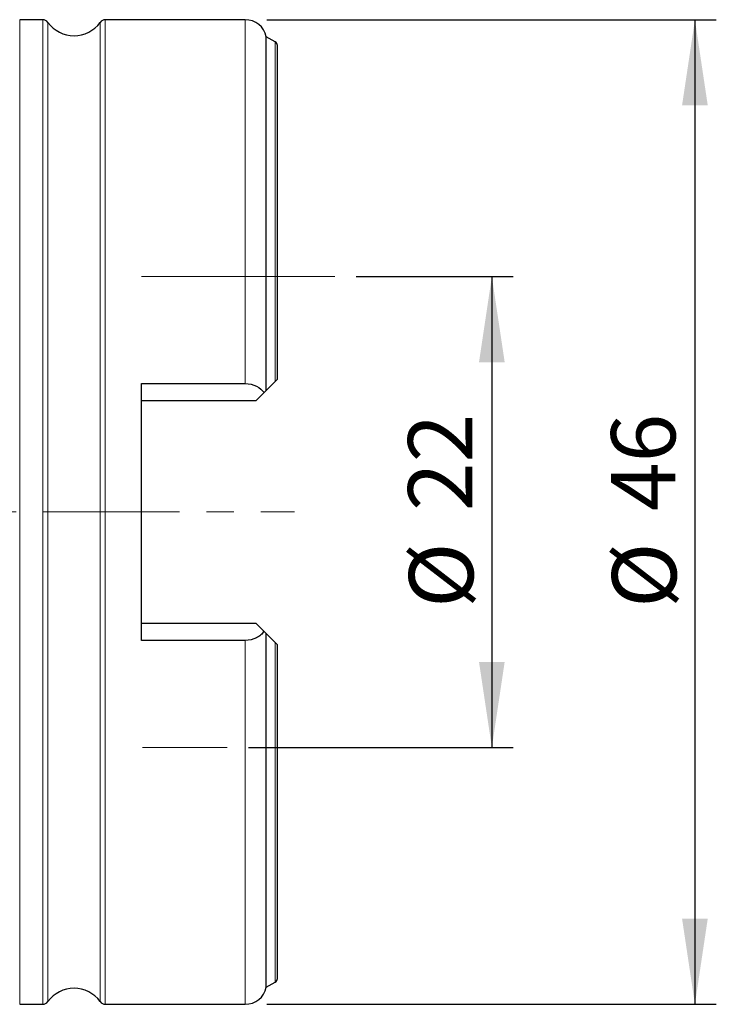
# Model space of a CAD drawing. Units: millimetres. Extents: x 15 to 204, y 6 to 291.
# Drawn here: x 74 to 106, y 190 to 236 of the extents above; entities that cross this region are included whole.
import ezdxf

# ---------------------------------------------------------------- set-up
doc = ezdxf.new("R2010")
doc.units = ezdxf.units.MM
doc.linetypes.add('CENTER', pattern=[10.16, 6.35, -1.27, 1.27, -1.27])
doc.layers.add('DÜNNE_LINIE', color=153, linetype='Continuous')
doc.styles.add('SLDTEXTSTYLE1', font='TXT', dxfattribs={"width": 0.75})
doc.dimstyles.new('SLDDIMSTYLE0', dxfattribs={"dimtxt": 3, "dimasz": 4, "dimexe": 0, "dimexo": 0.0625, "dimgap": 0.75, "dimtad": 1, "dimdec": 3, "dimrnd": 1e-09, "dimzin": 12, "dimdsep": 46, "dimtxsty": 'SLDTEXTSTYLE1', "dimsah": 1, "dimcen": 0.09, "dimadec": 0, "dimazin": 3, "dimtfac": 1, "dimtofl": 0, "dimtmove": 0, "dimatfit": 3, "dimfxl": 1, "dimfrac": 2, "dimtolj": 1, "dimtzin": 12, "dimarcsym": 0})

# ---------------------------------------------------------------- blocks, each defined once
blk = doc.blocks.new('_D')
at = {"layer": 'DÜNNE_LINIE', "color": 7}
for p, q in [((89.286, 223.612), (96.625, 223.612)), ((95.625, 223.612), (95.625, 201.612)), ((84.257, 201.612), (96.625, 201.612))]:
    blk.add_line(p, q, dxfattribs=at)
for points in [[(95.625, 223.612), (95.025, 219.612), (96.225, 219.612)], [(95.625, 201.612), (96.225, 205.612), (95.025, 205.612)]]:
    blk.add_solid(points, dxfattribs=at)
at = {"layer": 'DÜNNE_LINIE', "color": 7, "char_height": 3, "attachment_point": 1, "rotation": 90, "style": 'SLDTEXTSTYLE1'}
for s, insert in [('22', (91.712, 212.658)), ('%%c', (91.758, 208.133))]:
    blk.add_mtext(s, dxfattribs=dict(at, insert=insert))
blk = doc.blocks.new('_D_1')
at = {"layer": 'DÜNNE_LINIE', "color": 7}
for p, q in [((85.105, 235.612), (106.112, 235.612)), ((105.112, 235.612), (105.112, 189.612)), ((85.105, 189.612), (106.112, 189.612))]:
    blk.add_line(p, q, dxfattribs=at)
for points in [[(105.112, 235.612), (104.512, 231.612), (105.712, 231.612)], [(105.112, 189.612), (105.712, 193.612), (104.512, 193.612)]]:
    blk.add_solid(points, dxfattribs=at)
at = {"layer": 'DÜNNE_LINIE', "color": 7, "char_height": 3, "attachment_point": 1, "rotation": 90, "style": 'SLDTEXTSTYLE1'}
for s, insert in [('46', (101.199, 212.658)), ('%%c', (101.245, 208.133))]:
    blk.add_mtext(s, dxfattribs=dict(at, insert=insert))

msp = doc.modelspace()

# ---------------------------------------------------------------- linework, layer by layer
at = {"color": 7, "linetype": 'Continuous', "lineweight": 30}
for p, q in [((74.6426, 235.6123), (73.5666, 235.6123)), ((84.1046, 235.6123), (77.5666, 235.6123)), ((85.5046, 234.5741), (85.0833, 234.8173)), ((85.0833, 218.291), (85.0833, 234.8173)), ((85.6046, 218.8123), (85.6046, 234.4009)), ((79.2546, 218.6116), (84.1046, 218.6116)), ((79.2546, 206.613), (79.2546, 218.6116)), ((85.0833, 218.291), (85.5046, 218.7123)), ((84.9804, 218.1881), (84.6046, 217.8123)), ((84.6046, 217.8123), (79.2546, 217.8123)), ((79.2546, 207.4123), (84.6046, 207.4123)), ((84.6046, 207.4123), (84.9804, 207.0365)), ((84.1046, 206.613), (79.2546, 206.613)), ((85.0833, 190.4073), (85.0833, 206.9335)), ((85.5046, 206.5123), (85.0833, 206.9335)), ((85.6046, 190.8237), (85.6046, 206.4123)), ((85.0833, 190.4073), (85.5046, 190.6505)), ((73.5666, 189.6123), (74.6426, 189.6123)), ((77.5666, 189.6123), (84.1046, 189.6123))]:
    msp.add_line(p, q, dxfattribs=at)
at = {"color": 8, "linetype": 'Continuous', "lineweight": 0}
for p, q in [((73.5666, 235.6123), (73.5666, 189.6123)), ((74.6426, 212.6123), (74.6426, 235.6123)), ((77.5666, 235.6123), (77.5666, 189.6123)), ((84.1046, 218.6116), (84.1046, 235.6123)), ((74.8862, 235.4873), (74.8862, 189.7373)), ((77.3229, 212.6123), (77.3229, 235.4873)), ((85.5046, 218.7123), (85.5046, 234.5741)), ((74.6426, 189.6123), (74.6426, 212.6123)), ((77.3229, 189.7373), (77.3229, 212.6123)), ((84.1046, 189.6123), (84.1046, 206.613)), ((85.5046, 190.6505), (85.5046, 206.5123))]:
    msp.add_line(p, q, dxfattribs=at)
at = {"color": 7, "linetype": 'Continuous', "lineweight": 30}
for centre, radius, start, end in [((74.6426, 235.3123), 0.3, 35.68533, 90), ((77.5666, 235.3123), 0.3, 90, 144.31467), ((84.1046, 234.6123), 1, 11.8295, 90), ((76.1046, 236.3623), 1.5, 215.68533, 324.31467), ((85.4046, 234.4009), 0.2, 0, 60), ((85.4046, 190.8237), 0.2, 300, 0), ((76.1046, 188.8623), 1.5, 35.68533, 144.31467), ((84.1046, 190.6123), 1, 270, 348.1705), ((74.6426, 189.9123), 0.3, 270, 324.31467), ((77.5666, 189.9123), 0.3, 215.68533, 270)]:
    msp.add_arc(centre, radius, start, end, dxfattribs=at)
for points, knots in [([(84.1046, 218.6116), (84.2929, 218.6116), (84.4754, 218.5674), (84.7801, 218.4145), (84.8999, 218.3081), (84.9804, 218.1881)], [0, 0, 0, 0, 0.5, 0.5, 1, 1, 1, 1]), ([(85.5046, 218.7123), (85.5309, 218.7386), (85.5544, 218.7621), (85.5914, 218.7991), (85.6046, 218.8123), (85.6046, 218.8123)], [0, 0, 0, 0, 0.5, 0.5, 1, 1, 1, 1]), ([(84.9804, 207.0365), (84.9401, 206.9764), (84.8909, 206.9206), (84.7733, 206.8185), (84.7044, 206.7722), (84.4783, 206.6583), (84.2934, 206.613), (84.1046, 206.613)], [0, 0, 0, 0, 0.25, 0.25, 0.5, 0.5, 1, 1, 1, 1]), ([(85.6046, 206.4123), (85.6046, 206.4123), (85.5914, 206.4255), (85.5546, 206.4623), (85.5309, 206.4859), (85.5046, 206.5123)], [0, 0, 0, 0, 0.5, 0.5, 1, 1, 1, 1])]:
    msp.add_open_spline(points, degree=3, knots=knots, dxfattribs=at)
for points in [[(84.9804, 218.1881), (85.0255, 218.2332), (85.0619, 218.2696), (85.0833, 218.291)], [(85.0833, 206.9335), (85.0617, 206.9552), (85.0258, 206.991), (84.9804, 207.0365)]]:
    msp.add_open_spline(points, degree=3, dxfattribs=at)
at = {"layer": 'DÜNNE_LINIE', "color": 7, "lineweight": 0}
for p, q in [((79.2546, 223.6123), (88.2865, 223.6123)), ((79.3073, 201.6123), (83.2574, 201.6123))]:
    msp.add_line(p, q, dxfattribs=at)
at = {"layer": 'DÜNNE_LINIE', "color": 7, "linetype": 'CENTER', "lineweight": 0}
msp.add_line((44.1958, 212.6123), (86.4015, 212.6123), dxfattribs=at)

# ---------------------------------------------------------------- dimensions: what is measured, and where the dimension line sits
at = {"layer": 'DÜNNE_LINIE', "color": 7}
for base, p1, p2, picture, middle in [((105.1117, 189.6123), (84.1046, 235.6123), (84.1046, 189.6123), '_D_1', (105.1117, 212.6123)), ((95.6248, 201.6123), (88.2865, 223.6123), (83.2574, 201.6123), '_D', (95.6248, 212.6123))]:
    dim = msp.add_linear_dim(base=base, p1=p1, p2=p2, angle=90, text='%%c<>', dimstyle='SLDDIMSTYLE0', dxfattribs=at)
    dim.commit()
    dim.dimension.update_dxf_attribs({"geometry": picture, "text_midpoint": middle, "dimtype": 160})

doc.saveas('drawing.dxf')
